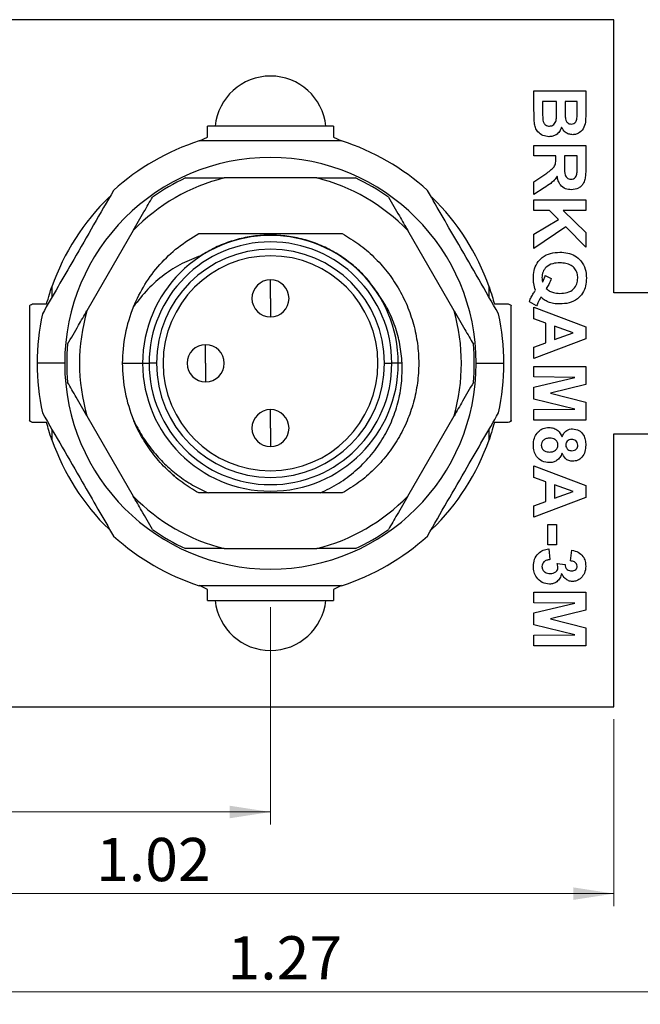
# Model space of a CAD drawing. Units: inches. Extents: x 0.1 to 16.9, y 0.1 to 10.9.
# Drawn here: x 11.5 to 13.5, y 6.1 to 9.2 of the extents above; entities that cross this region are included whole.
import ezdxf

# ---------------------------------------------------------------- set-up
doc = ezdxf.new("R2010")
doc.units = ezdxf.units.IN
doc.header["$MEASUREMENT"] = 0
doc.styles.add('SLDTEXTSTYLE0', font='TXT', dxfattribs={"width": 0.75})
doc.dimstyles.new('SLDDIMSTYLE1', dxfattribs={"dimtxt": 0.137795, "dimasz": 0.13, "dimexe": 0, "dimexo": 0.0625, "dimgap": 0.034449, "dimtad": 1, "dimlfac": 0.333333, "dimrnd": 1e-09, "dimzin": 12, "dimdsep": 46, "dimtxsty": 'SLDTEXTSTYLE0', "dimsah": 1, "dimcen": 0.09, "dimadec": 0, "dimazin": 3, "dimtfac": 1, "dimtofl": 0, "dimtmove": 0, "dimatfit": 3, "dimfxl": 0, "dimfrac": 2, "dimtolj": 1, "dimtzin": 12, "dimarcsym": 0})
doc.dimstyles.new('SLDDIMSTYLE2', dxfattribs={"dimtxt": 0.137795, "dimasz": 0.13, "dimexe": 0, "dimexo": 0.0625, "dimgap": 0.034449, "dimtad": 1, "dimlfac": 0.333333, "dimrnd": 1e-09, "dimdsep": 46, "dimtxsty": 'SLDTEXTSTYLE0', "dimsah": 1, "dimcen": 0.09, "dimadec": 0, "dimazin": 2, "dimtfac": 1, "dimtofl": 0, "dimtmove": 0, "dimatfit": 3, "dimfxl": 0, "dimfrac": 2, "dimtolj": 1, "dimtzin": 12, "dimarcsym": 0})

# ---------------------------------------------------------------- blocks, each defined once
blk = doc.blocks.new('_D_1')
at = {"color": 7, "linetype": 'Continuous', "lineweight": 18}
for p, q in [((10.3536, 6.9821), (10.3536, 6.387)), ((13.3986, 6.9821), (13.3986, 6.387)), ((10.3536, 6.4264), (13.3986, 6.4264))]:
    blk.add_line(p, q, dxfattribs=at)
for points in [[(10.3536, 6.4264), (10.4836, 6.4064), (10.4836, 6.4464)], [(13.3986, 6.4264), (13.2686, 6.4464), (13.2686, 6.4064)]]:
    blk.add_solid(points, dxfattribs=at)
at = {"color": 7, "linetype": 'Continuous', "lineweight": 18, "insert": (11.7476, 6.604), "char_height": 0.1378, "attachment_point": 1, "style": 'SLDTEXTSTYLE0'}
blk.add_mtext('1.02', dxfattribs=at)
blk = doc.blocks.new('_D_2')
at = {"color": 7, "linetype": 'Continuous', "lineweight": 18}
for p, q in [((14.1486, 7.5521), (14.1486, 6.0738)), ((10.3536, 6.9821), (10.3536, 6.0738)), ((10.3536, 6.1131), (14.1486, 6.1131))]:
    blk.add_line(p, q, dxfattribs=at)
for points in [[(10.3536, 6.1131), (10.4836, 6.0931), (10.4836, 6.1331)], [(14.1486, 6.1131), (14.0186, 6.1331), (14.0186, 6.0931)]]:
    blk.add_solid(points, dxfattribs=at)
at = {"color": 7, "linetype": 'Continuous', "lineweight": 18, "insert": (12.1666, 6.2907), "char_height": 0.1378, "attachment_point": 1, "style": 'SLDTEXTSTYLE0'}
blk.add_mtext('1.27', dxfattribs=at)
blk = doc.blocks.new('_D_3')
at = {"color": 7, "linetype": 'Continuous', "lineweight": 18}
for p, q in [((12.3036, 7.339), (12.3036, 6.6472)), ((10.3536, 6.9821), (10.3536, 6.6472)), ((12.3036, 6.6866), (10.3536, 6.6866))]:
    blk.add_line(p, q, dxfattribs=at)
for points in [[(10.3536, 6.6866), (10.4836, 6.6666), (10.4836, 6.7066)], [(12.3036, 6.6866), (12.1736, 6.7066), (12.1736, 6.6666)]]:
    blk.add_solid(points, dxfattribs=at)
at = {"color": 7, "linetype": 'Continuous', "lineweight": 18, "insert": (11.0643, 6.8642), "char_height": 0.1378, "attachment_point": 1, "style": 'SLDTEXTSTYLE0'}
blk.add_mtext('0.65', dxfattribs=at)

msp = doc.modelspace()

# ---------------------------------------------------------------- linework, layer by layer
at = {"color": 7, "linetype": 'Continuous', "lineweight": 25}
for p, q in [((13.3986, 9.2114), (10.3536, 9.2114)), ((13.3986, 8.3414), (13.3986, 9.2114)), ((13.1436, 8.9252), (13.1436, 8.9845)), ((13.1436, 8.9845), (13.3086, 8.9845)), ((13.3086, 8.9845), (13.3086, 8.9137)), ((13.1711, 8.9507), (13.1711, 8.9164)), ((13.2155, 8.9507), (13.1711, 8.9507)), ((13.2155, 8.9208), (13.2155, 8.9507)), ((13.243, 8.9507), (13.243, 8.9263)), ((13.2811, 8.9507), (13.243, 8.9507)), ((13.2811, 8.9293), (13.2811, 8.9507)), ((12.1028, 8.837), (12.1028, 8.8725)), ((12.5044, 8.8725), (12.1028, 8.8725)), ((12.5044, 8.8725), (12.5044, 8.837)), ((12.0773, 8.8252), (12.1028, 8.837)), ((12.5044, 8.837), (12.5299, 8.8252)), ((13.1436, 8.811), (13.3086, 8.811)), ((13.1436, 8.7772), (13.1436, 8.811)), ((13.3086, 8.811), (13.3086, 8.7374)), ((13.2134, 8.7772), (13.1436, 8.7772)), ((13.2134, 8.7696), (13.2134, 8.7772)), ((13.2811, 8.7772), (13.2409, 8.7772)), ((13.2409, 8.7772), (13.2409, 8.7501)), ((13.2811, 8.7486), (13.2811, 8.7772)), ((12.4511, 8.7071), (12.1561, 8.7071)), ((13.1436, 8.6947), (13.1811, 8.7199)), ((13.1436, 8.6545), (13.1436, 8.6947)), ((13.1763, 8.676), (13.1436, 8.6545)), ((13.1436, 8.6376), (13.3086, 8.6376)), ((13.1436, 8.6037), (13.1436, 8.6376)), ((13.3086, 8.6376), (13.3086, 8.6037)), ((13.1934, 8.6037), (13.1436, 8.6037)), ((13.2214, 8.5751), (13.1934, 8.6037)), ((13.2367, 8.6037), (13.3086, 8.5335)), ((13.3086, 8.6037), (13.2367, 8.6037)), ((13.1436, 8.5275), (13.2214, 8.5751)), ((11.8659, 8.5396), (11.7184, 8.2841)), ((12.8888, 8.2841), (12.7413, 8.5396)), ((13.2451, 8.551), (13.1436, 8.4821)), ((13.3086, 8.4863), (13.2451, 8.551)), ((13.1436, 8.4821), (13.1436, 8.5275)), ((13.3086, 8.5335), (13.3086, 8.4863)), ((12.3036, 8.3232), (12.3036, 8.3823)), ((13.1796, 8.3964), (13.1986, 8.3868)), ((12.3036, 8.3232), (12.3036, 8.2642)), ((13.7736, 8.3414), (13.3986, 8.3414)), ((11.5359, 8.2993), (11.5359, 7.9338)), ((11.5454, 8.3055), (11.59, 8.3055)), ((13.0172, 8.3055), (13.0618, 8.3055)), ((13.0713, 7.9338), (13.0713, 8.2993)), ((13.1521, 8.2991), (13.1288, 8.3118)), ((13.1436, 8.2586), (13.1436, 8.2949)), ((13.1436, 8.2949), (13.3086, 8.2329)), ((13.1817, 8.2448), (13.1436, 8.2586)), ((13.1817, 8.1817), (13.1817, 8.2448)), ((13.2684, 8.2134), (13.2092, 8.2349)), ((13.2092, 8.2349), (13.2092, 8.1918)), ((13.3086, 8.2329), (13.3086, 8.1946)), ((13.3086, 8.1946), (13.1436, 8.132)), ((13.2092, 8.1918), (13.2684, 8.2134)), ((12.0969, 8.1165), (12.0969, 8.1756)), ((13.1436, 8.1678), (13.1817, 8.1817)), ((13.1436, 8.132), (13.1436, 8.1678)), ((11.6477, 8.1165), (11.5595, 8.1165)), ((11.8961, 8.1165), (11.9168, 8.1165)), ((11.9401, 8.1165), (11.9168, 8.1165)), ((12.0969, 8.1165), (12.0969, 8.0575)), ((12.6671, 8.1165), (12.6905, 8.1165)), ((12.7111, 8.1165), (12.6905, 8.1165)), ((12.9595, 8.1165), (13.0477, 8.1165)), ((13.1436, 8.1066), (13.3086, 8.1066)), ((13.1436, 8.0728), (13.1436, 8.1066)), ((13.3086, 8.1066), (13.3086, 8.0493)), ((13.2735, 8.0717), (13.1436, 8.0728)), ((13.1436, 8.04), (13.2735, 8.0717)), ((13.1436, 8.0019), (13.1436, 8.04)), ((13.3086, 8.0493), (13.1961, 8.0209)), ((13.2735, 7.9702), (13.1436, 8.0019)), ((13.1961, 8.0209), (13.3086, 7.9926)), ((13.1436, 7.9691), (13.2735, 7.9702)), ((13.3086, 7.9926), (13.3086, 7.9353)), ((11.7184, 7.949), (11.8659, 7.6935)), ((12.3036, 7.9099), (12.3036, 7.9689)), ((12.7413, 7.6935), (12.8888, 7.949)), ((13.1436, 7.9353), (13.1436, 7.9691)), ((11.59, 7.9276), (11.5454, 7.9276)), ((12.3036, 7.9099), (12.3036, 7.8508)), ((13.0618, 7.9276), (13.0172, 7.9276)), ((13.3086, 7.9353), (13.1436, 7.9353)), ((13.3986, 7.8914), (13.7736, 7.8914)), ((13.3986, 7.0214), (13.3986, 7.8914)), ((13.1436, 7.753), (13.1436, 7.7893)), ((13.1436, 7.7893), (13.3086, 7.7274)), ((11.9968, 7.7573), (11.9914, 7.7633)), ((13.1817, 7.7392), (13.1436, 7.753)), ((13.1817, 7.6762), (13.1817, 7.7392)), ((13.2684, 7.7079), (13.2092, 7.7293)), ((13.2092, 7.7293), (13.2092, 7.6862)), ((13.3086, 7.7274), (13.3086, 7.689)), ((12.1017, 7.7032), (12.0749, 7.7032)), ((13.3086, 7.689), (13.1436, 7.6264)), ((13.2092, 7.6862), (13.2684, 7.7079)), ((13.1436, 7.6623), (13.1817, 7.6762)), ((13.1436, 7.6264), (13.1436, 7.6623)), ((13.188, 7.6032), (13.2155, 7.6032)), ((13.188, 7.5376), (13.188, 7.6032)), ((13.2155, 7.6032), (13.2155, 7.5376)), ((13.2155, 7.5376), (13.188, 7.5376)), ((12.1561, 7.526), (12.4511, 7.526)), ((13.1905, 7.5249), (13.1944, 7.491)), ((13.26, 7.4868), (13.2647, 7.5207)), ((13.2174, 7.4783), (13.243, 7.4756)), ((12.1028, 7.3961), (12.0773, 7.4079)), ((12.5299, 7.4079), (12.5044, 7.3961)), ((12.1028, 7.3606), (12.1028, 7.3961)), ((12.5044, 7.3961), (12.5044, 7.3606)), ((13.1436, 7.3535), (13.1436, 7.3874)), ((13.1436, 7.3874), (13.3086, 7.3874)), ((13.3086, 7.3874), (13.3086, 7.3301)), ((12.1028, 7.3606), (12.5044, 7.3606)), ((13.2735, 7.3525), (13.1436, 7.3535)), ((13.1436, 7.3208), (13.2735, 7.3525)), ((13.1436, 7.2827), (13.1436, 7.3208)), ((13.3086, 7.3301), (13.1961, 7.3017)), ((13.2735, 7.2509), (13.1436, 7.2827)), ((13.1961, 7.3017), (13.3086, 7.2733)), ((13.1436, 7.2499), (13.2735, 7.2509)), ((13.1436, 7.216), (13.1436, 7.2499)), ((13.3086, 7.2733), (13.3086, 7.216)), ((13.3086, 7.216), (13.1436, 7.216)), ((10.3536, 7.0214), (13.3986, 7.0214))]:
    msp.add_line(p, q, dxfattribs=at)
at = {"color": 8, "linetype": 'Continuous', "lineweight": 25}
for p, q in [((11.6068, 8.3601), (11.6068, 8.3269)), ((13.0005, 8.3269), (13.0005, 8.3601)), ((11.8312, 8.1165), (11.8961, 8.1165)), ((12.7232, 8.1165), (12.7111, 8.1165)), ((11.6068, 7.9062), (11.6068, 7.873)), ((13.0005, 7.873), (13.0005, 7.9062))]:
    msp.add_line(p, q, dxfattribs=at)
at = {"color": 7, "linetype": 'Continuous', "lineweight": 25}
for centre, radius, start, end in [((12.3036, 8.8547), 0.1772, 5.7392, 174.2608), ((12.3036, 8.1165), 0.7441, 107.7528, 132.2472), ((12.3036, 8.1165), 0.7441, 47.7528, 72.2472), ((12.3036, 8.1165), 0.6559, 0, 180), ((12.3036, 8.1165), 0.6087, 104.0232, 135.9768), ((12.3036, 8.1165), 0.6496, 114.62, 125.38), ((12.3036, 8.1165), 0.6087, 44.0232, 75.9768), ((12.3036, 8.1165), 0.6496, 54.62, 65.38), ((12.3036, 8.1165), 0.7382, 134.0971, 160.7345), ((12.3036, 8.1165), 0.7382, 19.2655, 45.7885), ((12.3036, 8.1165), 0.4075, 0, 180), ((12.3036, 8.1165), 0.3868, 0, 180), ((12.3036, 8.1165), 0.3635, 0, 180), ((12.3036, 8.1165), 0.3425, 0, 180), ((12.3036, 8.3232), 0.0591, 90, 270), ((12.3036, 8.3232), 0.0591, 270, 90), ((12.3036, 8.1165), 0.6087, 164.0232, 195.9768), ((12.3036, 8.1165), 0.4724, 157.5, 180), ((12.3036, 8.1165), 0.6087, 344.0232, 15.9768), ((12.3036, 8.1165), 0.7441, 167.7528, 180), ((12.3036, 8.1165), 0.7441, 0, 12.2472), ((12.3036, 8.1165), 0.6496, 174.62, 185.38), ((12.0969, 8.1165), 0.0591, 90, 270), ((12.0969, 8.1165), 0.0591, 270, 90), ((12.3036, 8.1165), 0.6496, 354.62, 5.38), ((12.3036, 8.1165), 0.7441, 180, 192.2472), ((12.3036, 8.1165), 0.6559, 180, 0), ((12.3036, 8.1165), 0.4724, 180, 202.5), ((12.3036, 8.1165), 0.4075, 180, 0), ((12.3036, 8.1165), 0.3868, 180, 0), ((12.3036, 8.1165), 0.3635, 180, 0), ((12.3036, 8.1165), 0.3425, 180, 0), ((12.3036, 8.1165), 0.7441, 347.7528, 0), ((12.3036, 7.9099), 0.0591, 90, 270), ((12.3036, 7.9099), 0.0591, 270, 90), ((12.3036, 8.1165), 0.7382, 199.2655, 225.7885), ((12.3036, 8.1165), 0.7382, 314.0971, 340.7345), ((12.3036, 8.1165), 0.6087, 224.0232, 255.9768), ((12.3036, 8.1165), 0.6087, 284.0232, 315.9768), ((12.3036, 8.1165), 0.7441, 227.7528, 252.2472), ((12.3036, 8.1165), 0.6496, 234.62, 245.38), ((12.3036, 8.1165), 0.7441, 287.7528, 312.2472), ((12.3036, 8.1165), 0.6496, 294.62, 305.38), ((12.3036, 7.3784), 0.1772, 185.7392, 270), ((12.3036, 7.3784), 0.1772, 270, 354.2608)]:
    msp.add_arc(centre, radius, start, end, dxfattribs=at)
for points, knots in [([(13.1447, 8.8828), (13.1444, 8.8907), (13.1437, 8.9048), (13.1436, 8.919), (13.1436, 8.9252)], [0, 0, 0, 0, 0.559959, 1, 1, 1, 1]), ([(13.1711, 8.9164), (13.1711, 8.9117), (13.171, 8.9032), (13.1718, 8.8947), (13.1721, 8.891)], [0, 0, 0, 0, 0.560166, 1, 1, 1, 1]), ([(13.1929, 8.8724), (13.1954, 8.8726), (13.2005, 8.873), (13.2071, 8.8771), (13.2117, 8.8833), (13.2148, 8.893), (13.2153, 8.9057), (13.2155, 8.9157), (13.2155, 8.9208)], [0, 0, 0, 0, 0.124861, 0.24948, 0.374186, 0.49914, 0.749476, 1, 1, 1, 1]), ([(13.243, 8.9263), (13.243, 8.9212), (13.243, 8.9122), (13.2434, 8.9032), (13.2436, 8.8992)], [0, 0, 0, 0, 0.560042, 1, 1, 1, 1]), ([(13.3086, 8.9137), (13.3086, 8.9062), (13.3085, 8.8911), (13.3049, 8.8682), (13.292, 8.8531), (13.2785, 8.8458), (13.2709, 8.8452), (13.2671, 8.8449)], [0, 0, 0, 0, 0.251231, 0.501033, 0.749568, 0.874757, 1, 1, 1, 1]), ([(13.2805, 8.8975), (13.2808, 8.9034), (13.2811, 8.914), (13.2811, 8.9246), (13.2811, 8.9293)], [0, 0, 0, 0, 0.559955, 1, 1, 1, 1]), ([(13.1914, 8.8385), (13.1848, 8.8394), (13.1717, 8.8412), (13.1563, 8.8526), (13.1472, 8.8673), (13.1456, 8.8776), (13.1447, 8.8828)], [0, 0, 0, 0, 0.279572, 0.559191, 0.779298, 1, 1, 1, 1]), ([(13.1721, 8.891), (13.1728, 8.8882), (13.1742, 8.8827), (13.1794, 8.8763), (13.1861, 8.8728), (13.1906, 8.8725), (13.1929, 8.8724)], [0, 0, 0, 0, 0.28017, 0.559638, 0.779558, 1, 1, 1, 1]), ([(13.2436, 8.8992), (13.2441, 8.8964), (13.245, 8.8907), (13.2492, 8.8836), (13.2555, 8.8793), (13.2601, 8.8789), (13.2623, 8.8787)], [0, 0, 0, 0, 0.280594, 0.560207, 0.779978, 1, 1, 1, 1]), ([(13.2623, 8.8787), (13.2651, 8.879), (13.2705, 8.8795), (13.2784, 8.8862), (13.2797, 8.8932), (13.2805, 8.8975)], [0, 0, 0, 0, 0.280738, 0.560373, 1, 1, 1, 1]), ([(13.2313, 8.8691), (13.2295, 8.8643), (13.2259, 8.8548), (13.2154, 8.8448), (13.2034, 8.8394), (13.1954, 8.8388), (13.1914, 8.8385)], [0, 0, 0, 0, 0.28011, 0.559556, 0.779632, 1, 1, 1, 1]), ([(13.2671, 8.8449), (13.2628, 8.8453), (13.2543, 8.8461), (13.2405, 8.8538), (13.2348, 8.8633), (13.2313, 8.8691)], [0, 0, 0, 0, 0.280659, 0.561452, 1, 1, 1, 1]), ([(12.5305, 8.8252), (12.4883, 8.8252), (12.4036, 8.8252), (12.2521, 8.8252), (12.1432, 8.8252), (12.0767, 8.8252)], [0, 0, 0, 0, 0.279625, 0.560192, 1, 1, 1, 1]), ([(13.1811, 8.7199), (13.1857, 8.7236), (13.1949, 8.7308), (13.2081, 8.741), (13.2135, 8.7558), (13.2134, 8.765), (13.2134, 8.7696)], [0, 0, 0, 0, 0.2808957, 0.5610472, 0.7794426, 1, 1, 1, 1]), ([(13.2409, 8.7501), (13.2407, 8.7404), (13.2403, 8.7282), (13.2436, 8.7139), (13.2478, 8.7078), (13.2541, 8.7037), (13.259, 8.7033), (13.2614, 8.7032)], [0, 0, 0, 0, 0.501055, 0.625952, 0.750676, 0.875142, 1, 1, 1, 1]), ([(13.3086, 8.7374), (13.3085, 8.7322), (13.3084, 8.7217), (13.307, 8.7062), (13.3031, 8.6921), (13.2952, 8.6816), (13.2826, 8.6719), (13.2708, 8.6703), (13.2629, 8.6693)], [0, 0, 0, 0, 0.1673537, 0.3346472, 0.5013547, 0.626471, 0.7516625, 1, 1, 1, 1]), ([(13.2806, 8.7219), (13.2808, 8.7269), (13.2811, 8.7358), (13.2811, 8.7447), (13.2811, 8.7486)], [0, 0, 0, 0, 0.559929, 1, 1, 1, 1]), ([(12.033, 8.7071), (12.056, 8.7071), (12.0968, 8.7071), (12.1381, 8.7071), (12.1561, 8.7071)], [0, 0, 0, 0, 0.565257, 1, 1, 1, 1]), ([(12.4511, 8.7071), (12.474, 8.7071), (12.5154, 8.7071), (12.5561, 8.7071), (12.5742, 8.7071)], [0, 0, 0, 0, 0.5549541, 1, 1, 1, 1]), ([(13.2175, 8.7129), (13.2147, 8.7085), (13.209, 8.6997), (13.1947, 8.6874), (13.1833, 8.6803), (13.1763, 8.676)], [0, 0, 0, 0, 0.27997, 0.559684, 1, 1, 1, 1]), ([(13.2629, 8.6693), (13.2564, 8.6699), (13.2433, 8.6711), (13.2283, 8.6829), (13.2204, 8.6978), (13.2185, 8.7079), (13.2175, 8.7129)], [0, 0, 0, 0, 0.279788, 0.558683, 0.779057, 1, 1, 1, 1]), ([(13.2614, 8.7032), (13.2642, 8.7034), (13.2698, 8.7039), (13.2778, 8.7106), (13.2795, 8.7176), (13.2806, 8.7219)], [0, 0, 0, 0, 0.280691, 0.560602, 1, 1, 1, 1]), ([(11.8033, 8.6674), (11.7822, 8.6308), (11.7399, 8.5575), (11.6641, 8.4263), (11.6097, 8.332), (11.5765, 8.2744)], [0, 0, 0, 0, 0.2796248, 0.5601924, 1, 1, 1, 1]), ([(13.0308, 8.2744), (13.0096, 8.311), (12.9673, 8.3843), (12.8916, 8.5155), (12.8371, 8.6098), (12.8039, 8.6674)], [0, 0, 0, 0, 0.2796249, 0.5601924, 1, 1, 1, 1]), ([(11.8659, 8.5396), (11.8774, 8.5594), (11.8981, 8.5952), (11.9184, 8.6305), (11.9275, 8.6462)], [0, 0, 0, 0, 0.554954, 1, 1, 1, 1]), ([(12.6797, 8.6462), (12.6913, 8.6262), (12.7116, 8.5909), (12.7323, 8.5551), (12.7413, 8.5396)], [0, 0, 0, 0, 0.565256, 1, 1, 1, 1]), ([(11.8671, 8.2973), (11.8785, 8.3213), (11.9011, 8.3693), (11.9498, 8.4326), (12.0072, 8.4881), (12.0523, 8.516), (12.0749, 8.5299)], [0, 0, 0, 0, 0.25, 0.5, 0.75, 1, 1, 1, 1]), ([(12.0749, 8.5299), (12.0977, 8.5299), (12.1427, 8.5299), (12.2112, 8.5299), (12.2713, 8.5299), (12.3232, 8.5299), (12.3688, 8.5299), (12.4189, 8.5299), (12.4742, 8.5299), (12.5125, 8.5299), (12.5323, 8.5299)], [0, 0, 0, 0, 0.151029, 0.297991, 0.445426, 0.538673, 0.633704, 0.741466, 0.866496, 1, 1, 1, 1]), ([(12.6464, 8.3387), (12.6362, 8.3533), (12.6157, 8.3825), (12.578, 8.4207), (12.536, 8.454), (12.49, 8.4814), (12.4408, 8.5026), (12.3892, 8.5172), (12.3362, 8.5249), (12.2826, 8.5257), (12.2293, 8.5195), (12.1775, 8.5062), (12.1274, 8.4868), (12.0968, 8.4685), (12.0815, 8.4594)], [0, 0, 0, 0, 0.083333, 0.166667, 0.25, 0.333333, 0.416667, 0.5, 0.583333, 0.666666, 0.75, 0.833333, 0.916667, 1, 1, 1, 1]), ([(12.5323, 8.5299), (12.5503, 8.5191), (12.5862, 8.4974), (12.634, 8.4561), (12.6762, 8.4093), (12.7118, 8.3572), (12.7401, 8.3009), (12.7607, 8.2413), (12.7733, 8.1795), (12.7774, 8.1165), (12.7733, 8.0536), (12.7607, 7.9918), (12.7401, 7.9322), (12.7118, 7.8759), (12.6762, 7.8238), (12.634, 7.777), (12.5862, 7.7357), (12.5503, 7.714), (12.5323, 7.7032)], [0, 0, 0, 0, 0.0625, 0.125, 0.1875, 0.25, 0.3125, 0.375, 0.4375, 0.5, 0.5625, 0.625, 0.6875, 0.75, 0.8125, 0.875, 0.9375, 1, 1, 1, 1]), ([(12.0815, 8.4594), (12.0613, 8.4516), (12.0202, 8.4358), (11.9635, 8.3992), (11.9106, 8.3537), (11.8818, 8.3163), (11.8671, 8.2973)], [0, 0, 0, 0, 0.237258, 0.482998, 0.73724, 1, 1, 1, 1]), ([(13.1415, 8.3869), (13.1419, 8.3953), (13.1428, 8.4121), (13.1522, 8.436), (13.1702, 8.4563), (13.1964, 8.4688), (13.2162, 8.4699), (13.2261, 8.4705)], [0, 0, 0, 0, 0.187047, 0.373713, 0.560195, 0.779722, 1, 1, 1, 1]), ([(13.2261, 8.4705), (13.2345, 8.4701), (13.2512, 8.4692), (13.275, 8.4603), (13.2955, 8.4429), (13.3089, 8.4172), (13.3101, 8.3975), (13.3107, 8.3877)], [0, 0, 0, 0, 0.187102, 0.373823, 0.56033, 0.779799, 1, 1, 1, 1]), ([(13.2265, 8.4366), (13.2186, 8.4363), (13.2029, 8.4355), (13.1828, 8.4251), (13.1708, 8.408), (13.1696, 8.3957), (13.169, 8.3895)], [0, 0, 0, 0, 0.281027, 0.559931, 0.779839, 1, 1, 1, 1]), ([(13.2832, 8.3879), (13.2829, 8.3932), (13.2822, 8.4038), (13.2747, 8.4182), (13.2622, 8.4298), (13.2451, 8.4358), (13.2327, 8.4363), (13.2265, 8.4366)], [0, 0, 0, 0, 0.186834, 0.373279, 0.559696, 0.779501, 1, 1, 1, 1]), ([(13.1485, 8.3499), (13.1462, 8.3566), (13.1421, 8.3687), (13.1417, 8.3813), (13.1415, 8.3869)], [0, 0, 0, 0, 0.559661, 1, 1, 1, 1]), ([(13.169, 8.3895), (13.1691, 8.3868), (13.1693, 8.3819), (13.1706, 8.3772), (13.1712, 8.3751)], [0, 0, 0, 0, 0.559903, 1, 1, 1, 1]), ([(13.1712, 8.3751), (13.1731, 8.379), (13.1763, 8.3859), (13.1786, 8.3932), (13.1796, 8.3964)], [0, 0, 0, 0, 0.559968, 1, 1, 1, 1]), ([(13.1986, 8.3868), (13.1963, 8.3804), (13.1922, 8.369), (13.1857, 8.3588), (13.1828, 8.3543)], [0, 0, 0, 0, 0.559871, 1, 1, 1, 1]), ([(13.2259, 8.3393), (13.2339, 8.3397), (13.2498, 8.3404), (13.2701, 8.3513), (13.2816, 8.3691), (13.2827, 8.3816), (13.2832, 8.3879)], [0, 0, 0, 0, 0.281026, 0.559811, 0.779625, 1, 1, 1, 1]), ([(13.3107, 8.3877), (13.3103, 8.3794), (13.3094, 8.3628), (13.2997, 8.3393), (13.2818, 8.3194), (13.2559, 8.3071), (13.2364, 8.306), (13.2266, 8.3055)], [0, 0, 0, 0, 0.187014, 0.373667, 0.560187, 0.779721, 1, 1, 1, 1]), ([(11.59, 8.3055), (11.5929, 8.316), (11.598, 8.3344), (11.6041, 8.3524), (11.6068, 8.3601)], [0, 0, 0, 0, 0.5727752, 1, 1, 1, 1]), ([(13.0005, 8.3601), (13.0038, 8.3502), (13.0099, 8.3322), (13.0149, 8.3138), (13.0172, 8.3055)], [0, 0, 0, 0, 0.547549, 1, 1, 1, 1]), ([(13.1345, 8.327), (13.1371, 8.3313), (13.1417, 8.339), (13.1464, 8.3466), (13.1485, 8.3499)], [0, 0, 0, 0, 0.559955, 1, 1, 1, 1]), ([(13.1828, 8.3543), (13.1862, 8.3515), (13.1929, 8.3459), (13.2078, 8.3403), (13.2191, 8.3397), (13.2259, 8.3393)], [0, 0, 0, 0, 0.279952, 0.560017, 1, 1, 1, 1]), ([(12.7232, 8.1165), (12.7214, 8.1366), (12.718, 8.1764), (12.7019, 8.2342), (12.6789, 8.2892), (12.6572, 8.3222), (12.6464, 8.3387)], [0, 0, 0, 0, 0.252498, 0.50333, 0.752498, 1, 1, 1, 1]), ([(13.1288, 8.3118), (13.1297, 8.3147), (13.1312, 8.3199), (13.1335, 8.3248), (13.1345, 8.327)], [0, 0, 0, 0, 0.559861, 1, 1, 1, 1]), ([(13.1659, 8.3267), (13.1628, 8.3218), (13.1573, 8.313), (13.1537, 8.3034), (13.1521, 8.2991)], [0, 0, 0, 0, 0.559937, 1, 1, 1, 1]), ([(13.1895, 8.3117), (13.1847, 8.3139), (13.1762, 8.3179), (13.169, 8.324), (13.1659, 8.3267)], [0, 0, 0, 0, 0.5597486, 1, 1, 1, 1]), ([(11.5359, 8.2993), (11.5363, 8.3004), (11.5371, 8.3026), (11.5426, 8.3045), (11.5454, 8.3055)], [0, 0, 0, 0, 0.500499, 1, 1, 1, 1]), ([(11.6569, 8.1775), (11.6684, 8.1974), (11.6888, 8.2327), (11.7094, 8.2685), (11.7184, 8.2841)], [0, 0, 0, 0, 0.565256, 1, 1, 1, 1]), ([(12.8888, 8.2841), (12.9003, 8.2642), (12.9209, 8.2284), (12.9413, 8.1932), (12.9504, 8.1775)], [0, 0, 0, 0, 0.554955, 1, 1, 1, 1]), ([(13.0618, 8.3055), (13.0646, 8.3045), (13.0701, 8.3026), (13.0709, 8.3004), (13.0713, 8.2993)], [0, 0, 0, 0, 0.499502, 1, 1, 1, 1]), ([(13.2266, 8.3055), (13.2195, 8.3057), (13.2068, 8.3061), (13.1948, 8.31), (13.1895, 8.3117)], [0, 0, 0, 0, 0.560048, 1, 1, 1, 1]), ([(12.4621, 7.7032), (12.4821, 7.7129), (12.5219, 7.7322), (12.575, 7.7721), (12.6215, 7.8186), (12.6602, 7.8713), (12.6904, 7.9288), (12.7112, 7.9898), (12.7233, 8.0529), (12.7232, 8.0954), (12.7232, 8.1165)], [0, 0, 0, 0, 0.127932, 0.255026, 0.381283, 0.506702, 0.631283, 0.755026, 0.877932, 1, 1, 1, 1]), ([(11.7184, 7.949), (11.707, 7.9689), (11.6863, 8.0047), (11.6659, 8.0399), (11.6569, 8.0556)], [0, 0, 0, 0, 0.554955, 1, 1, 1, 1]), ([(12.9504, 8.0556), (12.9388, 8.0357), (12.9184, 8.0004), (12.8978, 7.9646), (12.8888, 7.949)], [0, 0, 0, 0, 0.565256, 1, 1, 1, 1]), ([(11.5765, 7.9587), (11.5976, 7.9221), (11.6399, 7.8488), (11.7156, 7.7176), (11.7701, 7.6233), (11.8033, 7.5657)], [0, 0, 0, 0, 0.2796249, 0.5601924, 1, 1, 1, 1]), ([(12.8039, 7.5657), (12.825, 7.6023), (12.8673, 7.6756), (12.9431, 7.8068), (12.9975, 7.9011), (13.0308, 7.9587)], [0, 0, 0, 0, 0.2796248, 0.5601923, 1, 1, 1, 1]), ([(11.5454, 7.9276), (11.5426, 7.9286), (11.5371, 7.9305), (11.5363, 7.9327), (11.5359, 7.9338)], [0, 0, 0, 0, 0.499501, 1, 1, 1, 1]), ([(11.6068, 7.873), (11.6034, 7.8829), (11.5973, 7.9009), (11.5923, 7.9193), (11.59, 7.9276)], [0, 0, 0, 0, 0.54755, 1, 1, 1, 1]), ([(11.8671, 7.9358), (11.8758, 7.9186), (11.8931, 7.8845), (11.9266, 7.8379), (11.9648, 7.7957), (12.0079, 7.7588), (12.0547, 7.7271), (12.0887, 7.7111), (12.1056, 7.7032)], [0, 0, 0, 0, 0.168761, 0.336685, 0.50377, 0.670018, 0.835428, 1, 1, 1, 1]), ([(12.0749, 7.7032), (12.0569, 7.714), (12.021, 7.7357), (11.9733, 7.777), (11.9308, 7.8237), (11.896, 7.8761), (11.875, 7.9136), (11.8679, 7.934), (11.8677, 7.9346)], [0, 0, 0, 0, 0.198753, 0.3975064, 0.5962594, 0.7950127, 0.9937655, 1, 1, 1, 1]), ([(13.0172, 7.9276), (13.0143, 7.9171), (13.0092, 7.8987), (13.0031, 7.8807), (13.0005, 7.873)], [0, 0, 0, 0, 0.572776, 1, 1, 1, 1]), ([(13.0713, 7.9338), (13.0709, 7.9327), (13.0701, 7.9305), (13.0646, 7.9286), (13.0618, 7.9276)], [0, 0, 0, 0, 0.500498, 1, 1, 1, 1]), ([(13.1533, 7.8938), (13.156, 7.8968), (13.1614, 7.903), (13.1744, 7.9105), (13.185, 7.9114), (13.1915, 7.912)], [0, 0, 0, 0, 0.2804641, 0.5607247, 1, 1, 1, 1]), ([(13.1915, 7.912), (13.1966, 7.9115), (13.2068, 7.9105), (13.2234, 7.9013), (13.2296, 7.8893), (13.2333, 7.8821)], [0, 0, 0, 0, 0.280786, 0.561397, 1, 1, 1, 1]), ([(13.2333, 7.8821), (13.235, 7.886), (13.2384, 7.8937), (13.2469, 7.9022), (13.2569, 7.907), (13.2635, 7.9075), (13.2668, 7.9078)], [0, 0, 0, 0, 0.280272, 0.559538, 0.779772, 1, 1, 1, 1]), ([(13.2668, 7.9078), (13.2739, 7.9068), (13.2879, 7.9048), (13.3019, 7.8895), (13.3079, 7.8725), (13.3084, 7.8615), (13.3086, 7.8559)], [0, 0, 0, 0, 0.278759, 0.557944, 0.778711, 1, 1, 1, 1]), ([(13.1415, 7.855), (13.1419, 7.8628), (13.1427, 7.8768), (13.1501, 7.8886), (13.1533, 7.8938)], [0, 0, 0, 0, 0.560063, 1, 1, 1, 1]), ([(13.1945, 7.8782), (13.1907, 7.8779), (13.1832, 7.8775), (13.1739, 7.8723), (13.1678, 7.8644), (13.1672, 7.8585), (13.1669, 7.8555)], [0, 0, 0, 0, 0.280849, 0.560177, 0.780066, 1, 1, 1, 1]), ([(13.2198, 7.856), (13.2194, 7.8596), (13.2187, 7.8667), (13.209, 7.876), (13.2, 7.8773), (13.1945, 7.8782)], [0, 0, 0, 0, 0.2806989, 0.5604369, 1, 1, 1, 1]), ([(13.1929, 7.7999), (13.1849, 7.8007), (13.169, 7.8024), (13.1515, 7.8176), (13.1426, 7.8363), (13.1419, 7.8488), (13.1415, 7.855)], [0, 0, 0, 0, 0.279681, 0.558764, 0.779089, 1, 1, 1, 1]), ([(13.1669, 7.8555), (13.1674, 7.8519), (13.1685, 7.8445), (13.1787, 7.8349), (13.1883, 7.8342), (13.1941, 7.8337)], [0, 0, 0, 0, 0.2797084, 0.55975, 1, 1, 1, 1]), ([(13.1941, 7.8337), (13.1977, 7.834), (13.2049, 7.8345), (13.2136, 7.8399), (13.219, 7.8476), (13.2195, 7.8532), (13.2198, 7.856)], [0, 0, 0, 0, 0.280592, 0.559948, 0.779895, 1, 1, 1, 1]), ([(13.2644, 7.8739), (13.2616, 7.8737), (13.256, 7.8734), (13.2493, 7.8689), (13.2456, 7.8626), (13.2453, 7.8582), (13.2451, 7.856)], [0, 0, 0, 0, 0.280409, 0.559358, 0.779385, 1, 1, 1, 1]), ([(13.2451, 7.856), (13.2454, 7.8532), (13.2459, 7.8476), (13.2512, 7.8413), (13.2579, 7.8383), (13.2623, 7.8381), (13.2645, 7.838)], [0, 0, 0, 0, 0.27995, 0.558762, 0.77916, 1, 1, 1, 1]), ([(13.2832, 7.8557), (13.283, 7.8585), (13.2825, 7.8641), (13.2773, 7.8703), (13.2709, 7.8735), (13.2665, 7.8738), (13.2644, 7.8739)], [0, 0, 0, 0, 0.279986, 0.558957, 0.779267, 1, 1, 1, 1]), ([(13.2645, 7.838), (13.2672, 7.8382), (13.2726, 7.8386), (13.2792, 7.8431), (13.2827, 7.8493), (13.2831, 7.8536), (13.2832, 7.8557)], [0, 0, 0, 0, 0.280199, 0.559403, 0.779493, 1, 1, 1, 1]), ([(13.3086, 7.8559), (13.3082, 7.8489), (13.3075, 7.8349), (13.2981, 7.8172), (13.2834, 7.8058), (13.2723, 7.8047), (13.2668, 7.8041)], [0, 0, 0, 0, 0.2809202, 0.5602726, 0.780097, 1, 1, 1, 1]), ([(13.2333, 7.83), (13.2313, 7.8254), (13.2271, 7.8162), (13.2167, 7.8063), (13.2048, 7.8007), (13.1968, 7.8002), (13.1929, 7.7999)], [0, 0, 0, 0, 0.280205, 0.559744, 0.779789, 1, 1, 1, 1]), ([(13.2668, 7.8041), (13.2626, 7.8046), (13.2542, 7.8054), (13.2411, 7.8142), (13.2363, 7.824), (13.2333, 7.83)], [0, 0, 0, 0, 0.2803117, 0.5606592, 1, 1, 1, 1]), ([(11.9275, 7.5869), (11.916, 7.6069), (11.8956, 7.6422), (11.8749, 7.678), (11.8659, 7.6935)], [0, 0, 0, 0, 0.565256, 1, 1, 1, 1]), ([(12.4621, 7.7032), (12.429, 7.7032), (12.3628, 7.7032), (12.2698, 7.7032), (12.184, 7.7032), (12.1319, 7.7032), (12.1056, 7.7032)], [0, 0, 0, 0, 0.2796581, 0.5581784, 0.7771767, 1, 1, 1, 1]), ([(12.5323, 7.7032), (12.5238, 7.7032), (12.5069, 7.7032), (12.4848, 7.7032), (12.4712, 7.7032), (12.466, 7.7032)], [0, 0, 0, 0, 0.388123, 0.766584, 1, 1, 1, 1]), ([(12.7413, 7.6935), (12.7298, 7.6737), (12.7092, 7.6379), (12.6888, 7.6026), (12.6797, 7.5869)], [0, 0, 0, 0, 0.554954, 1, 1, 1, 1]), ([(12.1561, 7.526), (12.1332, 7.526), (12.0919, 7.526), (12.0511, 7.526), (12.033, 7.526)], [0, 0, 0, 0, 0.5549541, 1, 1, 1, 1]), ([(12.5742, 7.526), (12.5512, 7.526), (12.5104, 7.526), (12.4691, 7.526), (12.4511, 7.526)], [0, 0, 0, 0, 0.565257, 1, 1, 1, 1]), ([(13.1415, 7.4694), (13.1422, 7.4771), (13.1435, 7.4924), (13.1562, 7.5104), (13.1727, 7.5216), (13.1846, 7.5238), (13.1905, 7.5249)], [0, 0, 0, 0, 0.280031, 0.559403, 0.779553, 1, 1, 1, 1]), ([(13.2647, 7.5207), (13.2715, 7.519), (13.285, 7.5158), (13.3001, 7.5027), (13.3075, 7.4863), (13.3082, 7.4754), (13.3086, 7.47)], [0, 0, 0, 0, 0.280642, 0.55917, 0.779462, 1, 1, 1, 1]), ([(13.1931, 7.4128), (13.1851, 7.4139), (13.1691, 7.4161), (13.1523, 7.4321), (13.1428, 7.4505), (13.1419, 7.4631), (13.1415, 7.4694)], [0, 0, 0, 0, 0.279072, 0.558762, 0.779222, 1, 1, 1, 1]), ([(13.1944, 7.491), (13.1909, 7.4905), (13.184, 7.4894), (13.1755, 7.4844), (13.1699, 7.477), (13.1693, 7.4715), (13.169, 7.4687)], [0, 0, 0, 0, 0.280708, 0.560327, 0.780242, 1, 1, 1, 1]), ([(13.169, 7.4687), (13.1695, 7.4651), (13.1705, 7.4579), (13.1781, 7.4506), (13.1867, 7.4471), (13.1923, 7.4468), (13.1951, 7.4466)], [0, 0, 0, 0, 0.278856, 0.558291, 0.778838, 1, 1, 1, 1]), ([(13.2198, 7.4658), (13.2196, 7.4682), (13.2192, 7.4724), (13.218, 7.4765), (13.2174, 7.4783)], [0, 0, 0, 0, 0.5596861, 1, 1, 1, 1]), ([(13.243, 7.4756), (13.2432, 7.4725), (13.2434, 7.4663), (13.2489, 7.459), (13.2562, 7.4555), (13.2611, 7.4552), (13.2635, 7.4551)], [0, 0, 0, 0, 0.280299, 0.558588, 0.779072, 1, 1, 1, 1]), ([(13.2811, 7.4699), (13.2806, 7.4726), (13.2796, 7.4782), (13.2714, 7.4849), (13.2643, 7.4861), (13.26, 7.4868)], [0, 0, 0, 0, 0.278636, 0.558995, 1, 1, 1, 1]), ([(13.2635, 7.4551), (13.2659, 7.4552), (13.2708, 7.4556), (13.2768, 7.4589), (13.2806, 7.4641), (13.2809, 7.4679), (13.2811, 7.4699)], [0, 0, 0, 0, 0.280592, 0.559935, 0.779798, 1, 1, 1, 1]), ([(13.3086, 7.47), (13.308, 7.4621), (13.3069, 7.4481), (13.2978, 7.4374), (13.2938, 7.4328)], [0, 0, 0, 0, 0.559827, 1, 1, 1, 1]), ([(13.2316, 7.4466), (13.2302, 7.4415), (13.2274, 7.4314), (13.2174, 7.4202), (13.2054, 7.4137), (13.1972, 7.4131), (13.1931, 7.4128)], [0, 0, 0, 0, 0.280145, 0.559703, 0.779769, 1, 1, 1, 1]), ([(13.1951, 7.4466), (13.1984, 7.4468), (13.2049, 7.4472), (13.2131, 7.4515), (13.2188, 7.458), (13.2194, 7.4632), (13.2198, 7.4658)], [0, 0, 0, 0, 0.280725, 0.56035, 0.780304, 1, 1, 1, 1]), ([(13.2663, 7.4212), (13.2621, 7.4217), (13.2536, 7.4226), (13.2406, 7.4314), (13.235, 7.4408), (13.2316, 7.4466)], [0, 0, 0, 0, 0.279839, 0.559905, 1, 1, 1, 1]), ([(12.0767, 7.4079), (12.119, 7.4079), (12.2036, 7.4079), (12.3551, 7.4079), (12.464, 7.4079), (12.5305, 7.4079)], [0, 0, 0, 0, 0.279625, 0.560192, 1, 1, 1, 1]), ([(13.2938, 7.4328), (13.2892, 7.4291), (13.2811, 7.4226), (13.2708, 7.4217), (13.2663, 7.4212)], [0, 0, 0, 0, 0.559642, 1, 1, 1, 1])]:
    msp.add_open_spline(points, degree=3, knots=knots, dxfattribs=at)

# ---------------------------------------------------------------- dimensions: what is measured, and where the dimension line sits
at = {"color": 7, "linetype": 'Continuous', "lineweight": 18}
for base, p1, p2, dimstyle, picture, middle in [((14.1486100417, 6.1131223135), (10.3536100417, 7.0214251932), (14.1486100417, 7.5914251932), 'SLDDIMSTYLE1', '_D_2', (12.3448187881, 6.1131223135)), ((10.3536, 6.6866), (12.3036, 7.3784), (10.3536, 7.0214), 'SLDDIMSTYLE2', '_D_3', (11.2425, 6.6866)), ((13.3986100417, 6.4264176991), (10.3536100417, 7.0214251932), (13.3986100417, 7.0214251932), 'SLDDIMSTYLE1', '_D_1', (11.9257968349, 6.4264176991))]:
    dim = msp.add_linear_dim(base=base, p1=p1, p2=p2, dimstyle=dimstyle, dxfattribs=at)
    dim.commit()
    dim.dimension.update_dxf_attribs({"geometry": picture, "text_midpoint": middle, "dimtype": 160})

doc.saveas('drawing.dxf')
